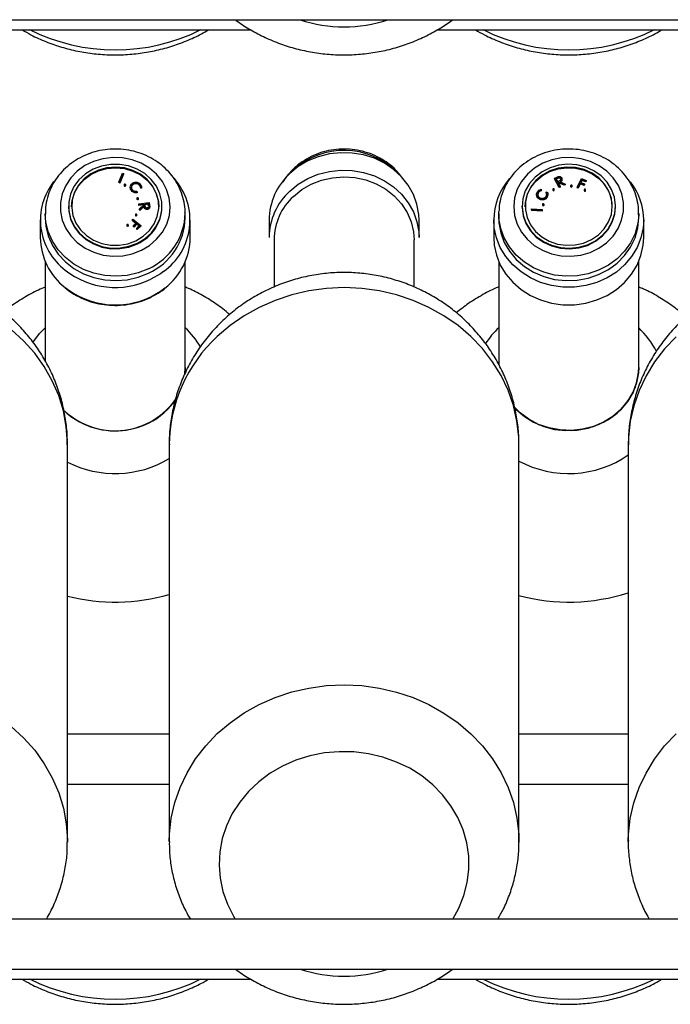
# Model space of a CAD drawing. Extents: x 1233 to 4857, y 619 to 3945.
# Drawn here: x 2062 to 2192, y 3465 to 3662 of the extents above; entities that cross this region are included whole.
import ezdxf

# ---------------------------------------------------------------- set-up
doc = ezdxf.new("R2010")
doc.units = 0
doc.header["$LTSCALE"] = 20
doc.layers.get('0').update_dxf_attribs({"linetype": 'CONTINUOUS'})

msp = doc.modelspace()

# ---------------------------------------------------------------- linework, layer by layer
at = {"linetype": 'Continuous'}
for p, q in [((1902.14, 3662.23), (2261.14, 3662.23)), ((2055.55, 3660.23), (2108.42, 3660.23)), ((2145.85, 3660.23), (2200.34, 3660.23)), ((2117.02, 3632.13), (2116.59, 3631.71)), ((2082.07, 3629.74), (2082.85, 3631.5)), ((2083.04, 3631.43), (2082.26, 3629.67)), ((2083.04, 3631.3), (2082.26, 3629.54)), ((2082.85, 3631.5), (2083.04, 3631.43)), ((2083.04, 3631.43), (2083.04, 3631.3)), ((2169.28, 3630.49), (2169.65, 3630.66)), ((2170.21, 3628.78), (2169.28, 3630.49)), ((2169.28, 3630.49), (2169.28, 3630.36)), ((2170.21, 3628.65), (2169.28, 3630.36)), ((2169.89, 3630.55), (2169.56, 3630.41)), ((2169.56, 3630.41), (2169.87, 3629.83)), ((2169.89, 3630.42), (2169.61, 3630.3)), ((2169.87, 3629.83), (2170.2, 3629.97)), ((2169.89, 3630.55), (2169.89, 3630.42)), ((2170.31, 3629.81), (2171.42, 3629.32)), ((2170.51, 3630.47), (2170.51, 3630.34)), ((2170.77, 3630.18), (2170.77, 3630.35)), ((2173.81, 3628.72), (2174.65, 3630.45)), ((2174.76, 3630.2), (2174.5, 3629.66)), ((2174.76, 3630.07), (2174.55, 3629.64)), ((2174.65, 3630.45), (2175.61, 3630.07)), ((2175.53, 3629.89), (2174.76, 3630.2)), ((2174.76, 3630.2), (2174.76, 3630.07)), ((2175.53, 3629.76), (2174.76, 3630.07)), ((2175.61, 3630.07), (2175.53, 3629.89)), ((2175.61, 3629.93), (2175.53, 3629.76)), ((2175.53, 3629.89), (2175.53, 3629.76)), ((2175.61, 3630.07), (2175.61, 3629.93)), ((2082.26, 3629.67), (2082.07, 3629.74)), ((2082.07, 3629.74), (2082.07, 3629.61)), ((2082.26, 3629.54), (2082.07, 3629.61)), ((2082.26, 3629.67), (2082.26, 3629.54)), ((2083.13, 3629.16), (2083.13, 3629.03)), ((2083.47, 3629.03), (2083.47, 3629.16)), ((2084.38, 3628.74), (2084.38, 3628.61)), ((2084.78, 3627.98), (2084.78, 3627.85)), ((2084.82, 3629.26), (2084.82, 3629.13)), ((2085.7, 3627.9), (2085.74, 3627.71)), ((2086.1, 3629.32), (2086.1, 3629.19)), ((2086.63, 3628.62), (2086.42, 3628.63)), ((2086.42, 3628.63), (2086.42, 3628.5)), ((2086.63, 3628.48), (2086.42, 3628.5)), ((2086.62, 3628.58), (2086.63, 3628.48)), ((2086.63, 3628.62), (2086.63, 3628.48)), ((2086.64, 3628.56), (2086.64, 3628.73)), ((2166.58, 3628.28), (2166.63, 3628.1)), ((2166.63, 3628.1), (2166.63, 3627.97)), ((2168.94, 3628.27), (2168.94, 3628.14)), ((2169.24, 3628.14), (2169.24, 3628.27)), ((2170.07, 3629.71), (2169.96, 3629.66)), ((2169.96, 3629.66), (2170.4, 3628.87)), ((2170.07, 3629.58), (2170.02, 3629.56)), ((2171.19, 3629.22), (2170.07, 3629.71)), ((2170.07, 3629.71), (2170.07, 3629.58)), ((2171.19, 3629.09), (2170.07, 3629.58)), ((2170.4, 3628.87), (2170.21, 3628.78)), ((2170.21, 3628.78), (2170.21, 3628.65)), ((2170.4, 3628.74), (2170.21, 3628.65)), ((2170.4, 3628.87), (2170.4, 3628.74)), ((2171.42, 3629.32), (2171.19, 3629.22)), ((2171.19, 3629.22), (2171.19, 3629.09)), ((2171.42, 3629.19), (2171.19, 3629.09)), ((2171.42, 3629.32), (2171.42, 3629.19)), ((2172.5, 3629), (2172.5, 3628.86)), ((2172.8, 3628.86), (2172.8, 3629)), ((2174, 3628.65), (2173.81, 3628.72)), ((2173.81, 3628.72), (2173.81, 3628.59)), ((2174, 3628.52), (2173.81, 3628.59)), ((2174.41, 3629.49), (2174, 3628.65)), ((2174.41, 3629.36), (2174, 3628.52)), ((2174, 3628.65), (2174, 3628.52)), ((2175.18, 3629.19), (2174.41, 3629.49)), ((2174.41, 3629.49), (2174.41, 3629.36)), ((2175.18, 3629.05), (2174.41, 3629.36)), ((2174.5, 3629.66), (2175.27, 3629.36)), ((2175.27, 3629.36), (2175.18, 3629.19)), ((2175.27, 3629.22), (2175.18, 3629.05)), ((2175.18, 3629.19), (2175.18, 3629.05)), ((2175.21, 3628.17), (2175.21, 3628.04)), ((2175.27, 3629.36), (2175.27, 3629.22)), ((2175.51, 3628.04), (2175.51, 3628.17)), ((2085.71, 3626.47), (2085.71, 3626.34)), ((2085.74, 3627.71), (2085.74, 3627.58)), ((2086.01, 3626.34), (2086.01, 3626.47)), ((2165.7, 3627.26), (2165.7, 3627.1)), ((2166, 3627.48), (2165.92, 3627.14)), ((2166, 3627.61), (2166, 3627.48)), ((2166.34, 3626.36), (2166.34, 3626.23)), ((2167.13, 3626.31), (2167.13, 3626.18)), ((2167.63, 3627.7), (2167.81, 3627.79)), ((2167.63, 3627.7), (2167.63, 3627.57)), ((2167.82, 3626.89), (2167.82, 3626.75)), ((2167.93, 3627.19), (2167.93, 3627.36)), ((2072.02, 3624.9), (2072.02, 3624.77)), ((2086.07, 3625.36), (2088.16, 3625.64)), ((2086.1, 3625.17), (2086.07, 3625.36)), ((2086.07, 3625.36), (2086.07, 3625.23)), ((2086.1, 3625.04), (2086.07, 3625.23)), ((2087.07, 3625.3), (2086.1, 3625.17)), ((2087.06, 3625.17), (2086.1, 3625.04)), ((2086.1, 3625.17), (2086.1, 3625.04)), ((2086.23, 3624.39), (2087.09, 3625.19)), ((2086.26, 3624.15), (2086.23, 3624.39)), ((2086.23, 3624.39), (2086.23, 3624.26)), ((2086.26, 3624.02), (2086.23, 3624.26)), ((2087.12, 3624.96), (2086.26, 3624.15)), ((2087.12, 3624.83), (2086.26, 3624.02)), ((2086.26, 3624.15), (2086.26, 3624.02)), ((2087.09, 3625.19), (2087.07, 3625.3)), ((2087.07, 3625.3), (2087.07, 3625.18)), ((2087.12, 3624.96), (2087.12, 3624.83)), ((2087.98, 3625.42), (2087.27, 3625.33)), ((2087.27, 3625.33), (2087.32, 3625)), ((2087.98, 3625.29), (2087.29, 3625.2)), ((2087.8, 3624.39), (2087.8, 3624.26)), ((2088.04, 3625.09), (2087.98, 3625.42)), ((2087.98, 3625.42), (2087.98, 3625.29)), ((2088.04, 3624.96), (2087.98, 3625.29)), ((2088.04, 3625.09), (2088.04, 3624.96)), ((2088.16, 3625.64), (2088.22, 3625.26)), ((2088.26, 3624.75), (2088.26, 3624.88)), ((2088.26, 3624.83), (2088.26, 3624.7)), ((2090.72, 3624.77), (2090.72, 3624.9)), ((2162.76, 3624.9), (2162.76, 3624.77)), ((2164.67, 3624.16), (2164.69, 3624.35)), ((2166.78, 3624.03), (2164.67, 3624.16)), ((2164.67, 3624.16), (2164.67, 3624.03)), ((2166.78, 3623.9), (2164.67, 3624.03)), ((2164.69, 3624.35), (2166.79, 3624.22)), ((2166.79, 3624.22), (2166.78, 3624.03)), ((2166.79, 3624.09), (2166.78, 3623.9)), ((2166.78, 3624.03), (2166.78, 3623.9)), ((2166.79, 3624.22), (2166.79, 3624.09)), ((2166.85, 3625.26), (2166.85, 3625.13)), ((2167.19, 3625.13), (2167.19, 3625.26)), ((2181.47, 3624.77), (2181.47, 3624.9)), ((2066.37, 3622.14), (2066.37, 3618.64)), ((2067.37, 3623.46), (2067.37, 3622.58)), ((2084.77, 3622.15), (2084.91, 3622.29)), ((2085.54, 3621.54), (2084.77, 3622.15)), ((2084.77, 3622.15), (2084.77, 3622.02)), ((2085.46, 3621.47), (2084.77, 3622.02)), ((2084.91, 3622.29), (2086.47, 3621.04)), ((2085.4, 3623.2), (2085.4, 3623.07)), ((2085.7, 3623.07), (2085.7, 3623.2)), ((2095.37, 3622.58), (2095.37, 3623.46)), ((2096.37, 3618.64), (2096.37, 3622.14)), ((2112.16, 3622.14), (2112.16, 3618.64)), ((2142.16, 3618.64), (2142.16, 3622.14)), ((2157.12, 3622.14), (2157.12, 3618.64)), ((2158.12, 3623.46), (2158.12, 3623.81)), ((2158.12, 3623.46), (2158.12, 3622.58)), ((2186.12, 3622.58), (2186.12, 3623.46)), ((2187.12, 3618.64), (2187.12, 3622.14)), ((2083.7, 3621.13), (2083.7, 3621)), ((2084, 3621), (2084, 3621.13)), ((2084.98, 3620.97), (2085.54, 3621.54)), ((2085.13, 3620.85), (2084.98, 3620.97)), ((2084.98, 3620.97), (2084.98, 3620.84)), ((2085.13, 3620.72), (2084.98, 3620.84)), ((2085.69, 3621.42), (2085.13, 3620.85)), ((2085.69, 3621.29), (2085.13, 3620.72)), ((2085.13, 3620.85), (2085.13, 3620.72)), ((2085.62, 3620.46), (2086.18, 3621.03)), ((2085.78, 3620.34), (2085.62, 3620.46)), ((2085.62, 3620.46), (2085.62, 3620.33)), ((2085.78, 3620.21), (2085.62, 3620.33)), ((2086.18, 3621.03), (2085.69, 3621.42)), ((2085.69, 3621.42), (2085.69, 3621.29)), ((2086.11, 3620.95), (2085.69, 3621.29)), ((2086.47, 3621.04), (2085.78, 3620.34)), ((2086.47, 3620.91), (2085.78, 3620.21)), ((2085.78, 3620.34), (2085.78, 3620.21)), ((2086.47, 3621.04), (2086.47, 3620.91)), ((2113.16, 3618.2), (2113.16, 3608.72)), ((2141.16, 3608.72), (2141.16, 3618.2)), ((2067.37, 3613.8), (2067.37, 3593.95)), ((2095.37, 3592.6), (2095.37, 3613.8)), ((2158.12, 3613.8), (2158.12, 3593.16)), ((2186.12, 3592.6), (2186.12, 3613.8)), ((2095.3, 3591.3), (2095.37, 3592.56)), ((2095.37, 3592.56), (2095.37, 3592.6)), ((2186.12, 3592.56), (2186.12, 3592.6)), ((2162.41, 3583.54), (2161.09, 3584.84)), ((2071.81, 3497.66), (2071.81, 3577.14)), ((2092.16, 3577.14), (2092.16, 3497.66)), ((2162.16, 3497.66), (2162.16, 3577.14)), ((2184.03, 3577.14), (2184.03, 3497.66)), ((2092.16, 3519.23), (2071.81, 3519.23)), ((2184.03, 3519.23), (2162.16, 3519.23)), ((2071.81, 3509.23), (2092.16, 3509.23)), ((2162.16, 3509.23), (2184.03, 3509.23)), ((2184.03, 3497.66), (2184.04, 3497.98)), ((2261.14, 3482.23), (1902.14, 3482.23)), ((1902.14, 3472.23), (2261.14, 3472.23)), ((2055.55, 3470.23), (2108.42, 3470.23)), ((2145.85, 3470.23), (2200.34, 3470.23))]:
    msp.add_line(p, q, dxfattribs=at)
at = {"linetype": 'Continuous', "flags": 128}
for points in [[(2086.6, 3616.07), (2088.24, 3617.05), (2089.66, 3618.27), (2090.82, 3619.71), (2091.67, 3621.31), (2092.2, 3623.02), (2092.37, 3624.78), (2092.19, 3626.55), (2091.66, 3628.26), (2090.81, 3629.85), (2089.64, 3631.29), (2088.22, 3632.51), (2086.57, 3633.48), (2084.75, 3634.18), (2082.83, 3634.57), (2080.86, 3634.65), (2078.91, 3634.41), (2077.03, 3633.86), (2075.3, 3633.02), (2073.76, 3631.91), (2072.46, 3630.57), (2071.45, 3629.05), (2070.76, 3627.39), (2070.41, 3625.64), (2070.42, 3623.87), (2070.77, 3622.13), (2071.47, 3620.47), (2072.48, 3618.95), (2073.78, 3617.61), (2075.32, 3616.51), (2077.06, 3615.67), (2078.94, 3615.13), (2080.89, 3614.89), (2082.86, 3614.97), (2084.78, 3615.37), (2086.6, 3616.07)], [(2142.16, 3622.14), (2142.11, 3623.25), (2141.75, 3625.29), (2141.04, 3627.26), (2140.01, 3629.1), (2138.68, 3630.78), (2137.07, 3632.26), (2135.24, 3633.5), (2133.22, 3634.48), (2131.05, 3635.16), (2128.79, 3635.54), (2126.5, 3635.61), (2124.22, 3635.36), (2122.01, 3634.8), (2119.92, 3633.95), (2118, 3632.82), (2116.29, 3631.43)], [(2179.75, 3631.89), (2178.21, 3633), (2176.48, 3633.85), (2174.61, 3634.4), (2172.65, 3634.65), (2170.68, 3634.57), (2168.76, 3634.19), (2166.94, 3633.5), (2165.29, 3632.52), (2163.86, 3631.3), (2162.7, 3629.87), (2161.83, 3628.28), (2161.3, 3626.57), (2161.12, 3624.81), (2161.29, 3623.04), (2161.81, 3621.33), (2162.65, 3619.73), (2163.81, 3618.29), (2165.23, 3617.06), (2166.87, 3616.08), (2168.68, 3615.38), (2170.6, 3614.98), (2172.57, 3614.89), (2174.53, 3615.12), (2176.4, 3615.66), (2178.14, 3616.5), (2179.69, 3617.6), (2180.99, 3618.93), (2182.01, 3620.45), (2182.71, 3622.1), (2183.07, 3623.85), (2183.08, 3625.62), (2182.73, 3627.36), (2182.05, 3629.03), (2181.04, 3630.55), (2179.75, 3631.89)], [(2085.81, 3617.5), (2087.33, 3618.42), (2088.63, 3619.59), (2089.64, 3620.97), (2090.33, 3622.49), (2090.68, 3624.11), (2090.68, 3625.76), (2090.31, 3627.38), (2089.6, 3628.9), (2088.58, 3630.26), (2087.27, 3631.42), (2085.75, 3632.33), (2084.05, 3632.96), (2082.25, 3633.27), (2080.41, 3633.27), (2078.62, 3632.94), (2076.93, 3632.3), (2075.41, 3631.38), (2074.11, 3630.21), (2073.1, 3628.83), (2072.41, 3627.31), (2072.06, 3625.69), (2072.06, 3624.04), (2072.43, 3622.43), (2073.14, 3620.91), (2074.16, 3619.54), (2075.47, 3618.38), (2076.99, 3617.47), (2078.69, 3616.85), (2080.49, 3616.53), (2082.33, 3616.54), (2084.12, 3616.87), (2085.81, 3617.5)], [(2072.65, 3624.77), (2072.77, 3626.05), (2073.23, 3627.58), (2074.02, 3628.99), (2075.12, 3630.24), (2076.47, 3631.26), (2078.02, 3632.01), (2079.71, 3632.47), (2081.47, 3632.61), (2083.22, 3632.43), (2084.9, 3631.94), (2086.43, 3631.15), (2087.76, 3630.1), (2088.82, 3628.84), (2089.58, 3627.41), (2090, 3625.87), (2090.09, 3624.77)], [(2085.51, 3618), (2086.97, 3618.9), (2088.2, 3620.03), (2089.15, 3621.37), (2089.79, 3622.85), (2090.07, 3624.41), (2090, 3626), (2089.58, 3627.54), (2088.82, 3628.97), (2087.76, 3630.24), (2086.43, 3631.28), (2084.9, 3632.07), (2083.22, 3632.56), (2081.47, 3632.74), (2079.71, 3632.6), (2078.02, 3632.14), (2076.47, 3631.39), (2075.12, 3630.37), (2074.02, 3629.13), (2073.23, 3627.71), (2072.77, 3626.18), (2072.66, 3624.6), (2072.9, 3623.03), (2073.5, 3621.53), (2074.41, 3620.18), (2075.61, 3619.01), (2077.05, 3618.09), (2078.66, 3617.45), (2080.39, 3617.11), (2082.15, 3617.1), (2083.88, 3617.4), (2085.51, 3618)], [(2116.29, 3627.93), (2118, 3629.31), (2119.92, 3630.44), (2122.01, 3631.3), (2124.22, 3631.86), (2126.5, 3632.11), (2128.79, 3632.04), (2131.05, 3631.66), (2133.22, 3630.97), (2135.24, 3630), (2137.07, 3628.75), (2138.68, 3627.28), (2140.01, 3625.59), (2141.04, 3623.75), (2141.75, 3621.79), (2142.11, 3619.75), (2142.16, 3618.64)], [(2178.61, 3630.96), (2177.17, 3631.98), (2175.54, 3632.73), (2173.77, 3633.18), (2171.94, 3633.31), (2170.12, 3633.12), (2168.38, 3632.61), (2166.78, 3631.81), (2165.38, 3630.74), (2164.25, 3629.44), (2163.41, 3627.97), (2162.91, 3626.39), (2162.77, 3624.75), (2162.98, 3623.11), (2163.54, 3621.54), (2164.44, 3620.1), (2165.63, 3618.85), (2167.07, 3617.82), (2168.7, 3617.07), (2170.46, 3616.63), (2172.29, 3616.49), (2174.11, 3616.69), (2175.86, 3617.19), (2177.46, 3618), (2178.86, 3619.07), (2179.99, 3620.36), (2180.83, 3621.83), (2181.33, 3623.42), (2181.47, 3625.06), (2181.26, 3626.7), (2180.69, 3628.26), (2179.8, 3629.7), (2178.61, 3630.96)], [(2163.4, 3624.77), (2163.45, 3625.62), (2163.82, 3627.17), (2164.52, 3628.62), (2165.54, 3629.92), (2166.83, 3631), (2168.33, 3631.83), (2169.99, 3632.37), (2171.74, 3632.6), (2173.5, 3632.51), (2175.2, 3632.1), (2176.78, 3631.39), (2178.17, 3630.42)], [(2178.17, 3630.55), (2176.78, 3631.53), (2175.2, 3632.23), (2173.5, 3632.64), (2171.74, 3632.73), (2169.99, 3632.5), (2168.33, 3631.96), (2166.83, 3631.13), (2165.54, 3630.05), (2164.52, 3628.75), (2163.82, 3627.3), (2163.45, 3625.75), (2163.44, 3624.16), (2163.78, 3622.61), (2164.47, 3621.14), (2165.46, 3619.84), (2166.73, 3618.74), (2168.23, 3617.89), (2169.88, 3617.33), (2171.62, 3617.08), (2173.38, 3617.15), (2175.09, 3617.53), (2176.68, 3618.22), (2178.08, 3619.18), (2179.24, 3620.38), (2180.11, 3621.76), (2180.65, 3623.27), (2180.84, 3624.85), (2180.67, 3626.43), (2180.15, 3627.94), (2179.31, 3629.34), (2178.17, 3630.55)], [(2117.02, 3626.87), (2118.7, 3628.22), (2120.59, 3629.31), (2122.66, 3630.11), (2124.85, 3630.61), (2127.09, 3630.78), (2129.34, 3630.63), (2131.53, 3630.15), (2133.61, 3629.37), (2135.52, 3628.3), (2137.21, 3626.96), (2138.64, 3625.4), (2139.78, 3623.65), (2140.59, 3621.76), (2141.05, 3619.78), (2141.16, 3618.2)], [(2083.38, 3629.03), (2083.43, 3629.07), (2083.46, 3629.12), (2083.47, 3629.17), (2083.45, 3629.23), (2083.4, 3629.27), (2083.35, 3629.3), (2083.28, 3629.31), (2083.22, 3629.29), (2083.17, 3629.25), (2083.14, 3629.2), (2083.14, 3629.14), (2083.15, 3629.09), (2083.2, 3629.04), (2083.25, 3629.02), (2083.32, 3629.01), (2083.38, 3629.03)], [(2169.2, 3628.36), (2169.15, 3628.39), (2169.09, 3628.4), (2169.03, 3628.39), (2168.99, 3628.36), (2168.95, 3628.32), (2168.94, 3628.27), (2168.96, 3628.21), (2168.99, 3628.17), (2169.04, 3628.14), (2169.1, 3628.13), (2169.15, 3628.14), (2169.2, 3628.17), (2169.23, 3628.22), (2169.24, 3628.27), (2169.23, 3628.32), (2169.2, 3628.36)], [(2172.75, 3629.09), (2172.7, 3629.12), (2172.64, 3629.13), (2172.59, 3629.12), (2172.54, 3629.09), (2172.51, 3629.04), (2172.5, 3628.99), (2172.51, 3628.94), (2172.54, 3628.9), (2172.59, 3628.87), (2172.65, 3628.86), (2172.71, 3628.87), (2172.76, 3628.9), (2172.79, 3628.95), (2172.8, 3629), (2172.78, 3629.05), (2172.75, 3629.09)], [(2175.46, 3628.27), (2175.41, 3628.3), (2175.36, 3628.31), (2175.3, 3628.29), (2175.25, 3628.26), (2175.22, 3628.22), (2175.21, 3628.17), (2175.22, 3628.12), (2175.25, 3628.07), (2175.3, 3628.05), (2175.36, 3628.04), (2175.42, 3628.05), (2175.47, 3628.08), (2175.5, 3628.12), (2175.51, 3628.17), (2175.5, 3628.22), (2175.46, 3628.27)], [(2085.93, 3626.35), (2085.97, 3626.38), (2086, 3626.43), (2086.01, 3626.48), (2085.99, 3626.53), (2085.95, 3626.57), (2085.9, 3626.6), (2085.84, 3626.6), (2085.79, 3626.59), (2085.74, 3626.55), (2085.71, 3626.51), (2085.71, 3626.45), (2085.72, 3626.4), (2085.76, 3626.36), (2085.81, 3626.34), (2085.87, 3626.33), (2085.93, 3626.35)], [(2072.02, 3624.77), (2072.06, 3623.91), (2072.43, 3622.3), (2073.14, 3620.78), (2074.16, 3619.41), (2075.47, 3618.25), (2076.99, 3617.34), (2078.69, 3616.71), (2080.49, 3616.4), (2082.33, 3616.41), (2084.12, 3616.73), (2085.81, 3617.37)], [(2162.76, 3624.77), (2162.77, 3624.61), (2162.98, 3622.98), (2163.54, 3621.41), (2164.44, 3619.97), (2165.63, 3618.72), (2167.07, 3617.69), (2168.7, 3616.94), (2170.46, 3616.49), (2172.29, 3616.36), (2174.11, 3616.56), (2175.86, 3617.06), (2177.46, 3617.87), (2178.86, 3618.94), (2179.99, 3620.23), (2180.83, 3621.7), (2181.33, 3623.28), (2181.47, 3624.77)], [(2167.13, 3625.37), (2167.08, 3625.4), (2167.02, 3625.41), (2166.95, 3625.4), (2166.9, 3625.36), (2166.87, 3625.31), (2166.85, 3625.26), (2166.87, 3625.2), (2166.9, 3625.15), (2166.96, 3625.12), (2167.02, 3625.11), (2167.09, 3625.12), (2167.14, 3625.16), (2167.17, 3625.21), (2167.19, 3625.26), (2167.17, 3625.32), (2167.13, 3625.37)], [(2088.02, 3612.38), (2085.96, 3611.57), (2083.78, 3611.06), (2081.53, 3610.87), (2079.29, 3611.01), (2077.09, 3611.47), (2075.01, 3612.25), (2073.09, 3613.31), (2071.39, 3614.63), (2069.94, 3616.19), (2068.79, 3617.93), (2067.97, 3619.81), (2067.49, 3621.79), (2067.37, 3623.35)], [(2067.37, 3622.58), (2067.49, 3620.92), (2067.97, 3618.94), (2068.79, 3617.05), (2069.94, 3615.31), (2071.39, 3613.76), (2073.09, 3612.43), (2075.01, 3611.37), (2077.09, 3610.6), (2079.29, 3610.14), (2081.53, 3610), (2083.78, 3610.18), (2085.96, 3610.69), (2088.02, 3611.51)], [(2085.62, 3623.09), (2085.66, 3623.12), (2085.69, 3623.17), (2085.7, 3623.22), (2085.68, 3623.27), (2085.64, 3623.31), (2085.59, 3623.33), (2085.53, 3623.34), (2085.48, 3623.32), (2085.43, 3623.29), (2085.4, 3623.24), (2085.4, 3623.19), (2085.41, 3623.14), (2085.45, 3623.1), (2085.5, 3623.08), (2085.56, 3623.07), (2085.62, 3623.09)], [(2187.12, 3622.14), (2187.02, 3620.59), (2186.58, 3618.56), (2185.8, 3616.62), (2184.7, 3614.81), (2183.31, 3613.17), (2181.66, 3611.73), (2179.78, 3610.55), (2177.72, 3609.63), (2175.53, 3609.01), (2173.26, 3608.7), (2170.96, 3608.7), (2168.69, 3609.01), (2166.5, 3609.64), (2164.45, 3610.56), (2162.57, 3611.74), (2160.92, 3613.18), (2159.52, 3614.82), (2158.43, 3616.63), (2157.65, 3618.58), (2157.22, 3620.6), (2157.12, 3622.14)], [(2186.12, 3623.18), (2185.93, 3621.42), (2185.39, 3619.45), (2184.51, 3617.59), (2183.3, 3615.88), (2181.8, 3614.37), (2180.05, 3613.09), (2178.1, 3612.08), (2175.99, 3611.36), (2173.79, 3610.96), (2171.53, 3610.88), (2169.3, 3611.13), (2167.13, 3611.7), (2165.1, 3612.57), (2163.25, 3613.72), (2161.63, 3615.13), (2160.27, 3616.75), (2159.23, 3618.54), (2158.52, 3620.46), (2158.16, 3622.46), (2158.12, 3623.46)], [(2158.12, 3622.58), (2158.16, 3621.59), (2158.52, 3619.59), (2159.23, 3617.66), (2160.27, 3615.87), (2161.63, 3614.25), (2163.25, 3612.84), (2165.1, 3611.69), (2167.13, 3610.82), (2169.3, 3610.25), (2171.53, 3610.01), (2173.79, 3610.08), (2175.99, 3610.49), (2178.1, 3611.2), (2180.05, 3612.21), (2181.8, 3613.49), (2183.3, 3615), (2184.51, 3616.71), (2185.39, 3618.58), (2185.93, 3620.54), (2186.12, 3622.56), (2186.12, 3622.58)], [(2186.12, 3623.46), (2186.12, 3623.44), (2186.12, 3623.18)], [(2083.92, 3621.01), (2083.96, 3621.05), (2083.99, 3621.09), (2084, 3621.15), (2083.98, 3621.2), (2083.94, 3621.24), (2083.89, 3621.26), (2083.83, 3621.27), (2083.78, 3621.25), (2083.73, 3621.22), (2083.7, 3621.17), (2083.7, 3621.12), (2083.72, 3621.07), (2083.75, 3621.03), (2083.81, 3621), (2083.86, 3621), (2083.92, 3621.01)], [(2157.12, 3618.64), (2157.22, 3617.1), (2157.65, 3615.07), (2158.43, 3613.13), (2159.52, 3611.31), (2160.92, 3609.67), (2162.57, 3608.24), (2164.45, 3607.05), (2166.5, 3606.13), (2168.69, 3605.51), (2170.96, 3605.19), (2173.26, 3605.19), (2175.53, 3605.51), (2177.72, 3606.13), (2179.78, 3607.04), (2181.66, 3608.23), (2183.31, 3609.66), (2184.7, 3611.3), (2185.8, 3613.11), (2186.58, 3615.06), (2187.02, 3617.08), (2187.12, 3618.64)], [(2091, 3611.8), (2090.43, 3611.39), (2088.5, 3610.28)], [(2088.5, 3606.77), (2090.43, 3607.89), (2091.29, 3608.53)], [(2162.16, 3577.14), (2162.12, 3578.72), (2161.76, 3581.89), (2161.05, 3585.02), (2159.99, 3588.06), (2158.59, 3590.99), (2156.87, 3593.77), (2154.84, 3596.39), (2152.54, 3598.81), (2149.97, 3601), (2147.16, 3602.96), (2144.15, 3604.64), (2140.97, 3606.05), (2137.65, 3607.15), (2134.22, 3607.95), (2130.71, 3608.44), (2127.17, 3608.6), (2123.63, 3608.44), (2120.12, 3607.96), (2116.69, 3607.16), (2113.37, 3606.05), (2110.18, 3604.65), (2107.17, 3602.96), (2104.37, 3601.01), (2101.8, 3598.82)], [(2071.81, 3577.14), (2071.81, 3577.59), (2071.58, 3580.77), (2070.99, 3583.92), (2070.05, 3586.99), (2068.77, 3589.96), (2067.17, 3592.8), (2065.25, 3595.48), (2063.04, 3597.97), (2060.56, 3600.25)], [(2064.87, 3597.62), (2066.23, 3599.4), (2067.37, 3600.58)], [(2193.63, 3598.78), (2191.32, 3596.35), (2189.3, 3593.74), (2187.59, 3590.95), (2186.19, 3588.02), (2185.14, 3584.97), (2184.43, 3581.85), (2184.08, 3578.68), (2184.03, 3577.14)], [(2095.37, 3592.6), (2095.36, 3592.24), (2095.28, 3591.2)], [(2095.31, 3591.4), (2095.36, 3592.24), (2095.37, 3592.6)], [(2161.1, 3584.8), (2161.63, 3584.23), (2163.25, 3582.83), (2165.1, 3581.67), (2167.13, 3580.8), (2169.3, 3580.24), (2171.53, 3579.99), (2173.79, 3580.07), (2175.99, 3580.47), (2178.1, 3581.19), (2180.05, 3582.2), (2181.8, 3583.47), (2183.3, 3584.99), (2184.51, 3586.7), (2185.39, 3588.56), (2185.93, 3590.53), (2186.12, 3592.54), (2186.12, 3592.56)], [(2161.15, 3584.78), (2162.41, 3583.54), (2164.15, 3582.25), (2166.1, 3581.24), (2168.2, 3580.52), (2170.41, 3580.11), (2172.66, 3580.02), (2174.9, 3580.26), (2177.06, 3580.83), (2179.1, 3581.69), (2180.96, 3582.84), (2182.58, 3584.24), (2183.94, 3585.86), (2184.99, 3587.65), (2185.71, 3589.57), (2186.07, 3591.57), (2186.12, 3592.6)], [(2186.12, 3592.6), (2186.07, 3591.57), (2185.71, 3589.57), (2184.99, 3587.65), (2183.94, 3585.86), (2182.58, 3584.24), (2180.96, 3582.84), (2179.1, 3581.69), (2177.06, 3580.83), (2174.9, 3580.26), (2172.66, 3580.02), (2170.41, 3580.11), (2168.2, 3580.52), (2166.1, 3581.24), (2164.15, 3582.25), (2162.41, 3583.54)], [(2092.16, 3497.72), (2092.21, 3499.26), (2092.57, 3502.43), (2093.28, 3505.55), (2094.34, 3508.59), (2095.74, 3511.52), (2097.46, 3514.3), (2099.49, 3516.92), (2101.8, 3519.34), (2104.37, 3521.53), (2107.17, 3523.48), (2110.18, 3525.17), (2113.37, 3526.57), (2116.69, 3527.68), (2120.12, 3528.47), (2123.63, 3528.96), (2127.17, 3529.12), (2130.71, 3528.96), (2134.22, 3528.47), (2137.65, 3527.67), (2140.97, 3526.56), (2144.15, 3525.16), (2147.16, 3523.47), (2149.97, 3521.52), (2152.54, 3519.33), (2154.84, 3516.91), (2156.87, 3514.29), (2158.59, 3511.5), (2159.99, 3508.58), (2161.05, 3505.53), (2161.76, 3502.41), (2162.12, 3499.24), (2162.16, 3497.54)], [(2060.56, 3520.77), (2063.04, 3518.49), (2065.25, 3516), (2067.17, 3513.32), (2068.77, 3510.48), (2070.05, 3507.51), (2070.99, 3504.44), (2071.58, 3501.29), (2071.81, 3498.11), (2071.81, 3497.65)], [(2184.04, 3497.98), (2184.08, 3499.2), (2184.43, 3502.37), (2185.14, 3505.49), (2186.19, 3508.53), (2187.59, 3511.46), (2189.3, 3514.25), (2191.32, 3516.87), (2193.63, 3519.29)], [(2148.93, 3482.23), (2150.14, 3484.43), (2151.15, 3486.93), (2151.81, 3489.53), (2152.13, 3492.17), (2152.1, 3494.84), (2151.72, 3497.48), (2151, 3500.06), (2149.94, 3502.54), (2148.56, 3504.9), (2146.88, 3507.09), (2144.92, 3509.09), (2142.71, 3510.87), (2140.29, 3512.4), (2137.68, 3513.66), (2134.92, 3514.64), (2132.06, 3515.31), (2129.13, 3515.68), (2126.16, 3515.73), (2123.22, 3515.47), (2120.32, 3514.89), (2117.53, 3514.01), (2114.87, 3512.84), (2112.38, 3511.4), (2110.1, 3509.7), (2108.06, 3507.77), (2106.28, 3505.64), (2104.8, 3503.33), (2103.64, 3500.88), (2102.8, 3498.33), (2102.31, 3495.7), (2102.16, 3493.04), (2102.37, 3490.39), (2102.92, 3487.77), (2103.82, 3485.23), (2105.04, 3482.81), (2105.39, 3482.23)]]:
    msp.add_lwpolyline(points, dxfattribs=at)
at = {"linetype": 'Continuous'}
for centre, radius, start, end in [((2127.16, 3688.38), 27.58, 251.4878, 288.5122), ((2081.37, 3694.53), 38.34, 243.4471, 296.5529), ((2172.12, 3694.54), 38.35, 243.4545, 296.5455), ((2127.15, 3621.07), 15, 45.1786, 132.5101), ((2078.99, 3622.11), 12.59, 142.2096, 232.5669), ((2083.69, 3622.11), 12.64, 305.3487, 41.2041), ((2124.94, 3622.02), 12.78, 132.5923, 179.4727), ((2169.8, 3622.04), 12.68, 138.5137, 179.5515), ((2173.36, 3624.69), 7.48, 0.6518, 49.977), ((2083.3, 3629.04), 0.164, 184.1835, 299.4121), ((2083.32, 3629.03), 0.147, 294.0911, 358.7655), ((2124.99, 3618.5), 12.83, 132.6834, 179.3815), ((2169.09, 3628.15), 0.15, 184.2627, 355.7373), ((2172.65, 3628.87), 0.15, 184.2627, 355.7373), ((2175.36, 3628.05), 0.15, 184.2627, 355.7373), ((2174.59, 3622.09), 12.53, 0.2466, 37.6891), ((2085.85, 3626.35), 0.149, 184.1835, 299.4121), ((2085.87, 3626.34), 0.133, 294.0911, 358.7655), ((2125.12, 3618.07), 11.96, 132.6545, 179.4104), ((2082.41, 3624.96), 8.31, 294.1469, 358.7096), ((2167.02, 3625.14), 0.166, 184.2627, 355.7373), ((2085.55, 3623.08), 0.149, 184.1835, 299.4121), ((2085.56, 3623.08), 0.133, 294.0911, 358.7655), ((2082.84, 3623.8), 12.53, 294.4176, 358.6683), ((2082.99, 3622.82), 12.38, 293.9639, 358.8927), ((2083.85, 3621.01), 0.149, 184.1835, 299.4121), ((2083.87, 3621), 0.133, 294.0911, 358.7655), ((2079.28, 3618.79), 12.91, 180.6859, 231.9166), ((2083.51, 3618.76), 12.86, 307.2454, 359.4371), ((2081.38, 3624.87), 16.23, 231.7713, 295.9851), ((2081.39, 3621.39), 16.25, 231.7077, 295.94), ((2083.33, 3587.9), 17.49, 30.3522, 46.4991), ((2170.21, 3587.85), 17.56, 133.5161, 147.0987), ((2174.2, 3588), 17.33, 26.7716, 46.554), ((2121.98, 3576.87), 29.82, 132.5899, 179.475), ((2081.33, 3594.72), 14.78, 225.1379, 326.6389), ((2082.3, 3593.56), 13.35, 295.3585, 327.9053), ((2081.33, 3594.75), 14.81, 225.6453, 325.8516), ((2081.39, 3595.01), 15.06, 225.8037, 296.1112), ((2172.11, 3592.32), 20.93, 241.6414, 304.7374), ((2081.36, 3592.42), 21.03, 242.9947, 300.8985), ((2081.37, 3584.4), 38.73, 255.7149, 286.1839), ((2172.11, 3584.37), 38.7, 255.0949, 287.9397), ((2127.16, 3498.38), 27.58, 251.4878, 288.5122), ((2081.37, 3504.53), 38.34, 243.4471, 296.5529), ((2172.12, 3504.54), 38.35, 243.4545, 296.5455)]:
    msp.add_arc(centre, radius, start, end, dxfattribs=at)
for points, knots in [([(2105.41, 3662.23), (2105.52, 3662.14), (2106.48, 3661.37), (2108.47, 3660.16), (2111.36, 3658.62), (2114.41, 3657.36), (2117.58, 3656.37), (2120.84, 3655.67), (2124.16, 3655.25), (2127.52, 3655.14), (2130.87, 3655.32), (2134.19, 3655.79), (2137.45, 3656.56), (2140.62, 3657.62), (2143.66, 3658.96), (2146.45, 3660.48), (2148.13, 3661.67), (2148.91, 3662.23)], [0, 0, 0, 0, 0.009526, 0.080171, 0.15102, 0.222051, 0.29324, 0.364563, 0.435996, 0.507518, 0.579106, 0.650736, 0.722382, 0.794019, 0.865619, 0.937149, 1, 1, 1, 1]), ([(2062.69, 3660.23), (2063.29, 3659.87), (2064.83, 3658.97), (2067.49, 3657.8), (2070.61, 3656.7), (2073.85, 3655.89), (2077.15, 3655.37), (2080.49, 3655.15), (2083.85, 3655.22), (2087.19, 3655.58), (2090.47, 3656.25), (2093.68, 3657.2), (2096.76, 3658.45), (2098.9, 3659.47), (2099.95, 3660.14), (2100.08, 3660.23)], [0, 0, 0, 0, 0.053864, 0.138238, 0.22281, 0.307552, 0.392435, 0.477433, 0.562519, 0.647667, 0.732844, 0.818022, 0.903169, 0.988247, 1, 1, 1, 1]), ([(2153.44, 3660.23), (2154.04, 3659.87), (2155.59, 3658.96), (2158.26, 3657.79), (2161.38, 3656.69), (2164.61, 3655.89), (2167.92, 3655.37), (2171.26, 3655.14), (2174.62, 3655.22), (2177.95, 3655.59), (2181.24, 3656.25), (2184.45, 3657.2), (2187.52, 3658.46), (2189.66, 3659.48), (2190.71, 3660.15), (2190.83, 3660.23)], [0, 0, 0, 0, 0.054343, 0.138715, 0.223286, 0.308026, 0.392906, 0.477901, 0.562985, 0.64813, 0.733305, 0.81848, 0.903623, 0.988698, 1, 1, 1, 1]), ([(2095.33, 3623.51), (2095.34, 3623.76), (2095.37, 3624.67), (2095.09, 3626.21), (2094.5, 3628.07), (2093.61, 3629.82), (2092.44, 3631.43), (2091.02, 3632.86), (2089.39, 3634.08), (2087.57, 3635.07), (2085.61, 3635.79), (2083.55, 3636.24), (2081.44, 3636.39), (2079.32, 3636.25), (2077.24, 3635.82), (2075.26, 3635.11), (2073.41, 3634.12), (2071.75, 3632.89), (2070.31, 3631.44), (2069.12, 3629.81), (2068.22, 3628.03), (2067.63, 3626.15), (2067.36, 3624.57), (2067.4, 3623.63), (2067.41, 3623.34)], [0, 0, 0, 0, 0.018938, 0.066196, 0.113417, 0.160694, 0.208105, 0.255703, 0.303507, 0.351511, 0.399692, 0.448018, 0.496457, 0.544982, 0.593559, 0.642154, 0.690729, 0.739233, 0.787612, 0.835808, 0.883779, 0.931506, 0.97901, 1, 1, 1, 1]), ([(2138.63, 3630.79), (2138.38, 3631.12), (2137.74, 3631.99), (2136.41, 3633.19), (2134.74, 3634.36), (2132.88, 3635.28), (2130.89, 3635.93), (2128.81, 3636.3), (2126.69, 3636.39), (2124.58, 3636.17), (2122.52, 3635.67), (2120.57, 3634.88), (2118.74, 3633.82), (2117.33, 3632.69), (2116.1, 3631.4), (2115.33, 3630.46), (2114.96, 3629.76), (2114.9, 3629.64)], [0, 0, 0, 0, 0.0462877, 0.1196695, 0.1933702, 0.2673718, 0.3416333, 0.416106, 0.4907422, 0.5654982, 0.6403211, 0.7151575, 0.789944, 0.867556, 0.9111156, 0.9852256, 1, 1, 1, 1]), ([(2181.71, 3632.84), (2181.41, 3633.1), (2180.57, 3633.78), (2179.05, 3634.71), (2177.15, 3635.54), (2175.12, 3636.09), (2173.02, 3636.37), (2170.9, 3636.34), (2168.8, 3636.03), (2166.77, 3635.42), (2164.87, 3634.54), (2163.13, 3633.4), (2161.59, 3632.03), (2160.3, 3630.47), (2159.29, 3628.74), (2158.58, 3626.89), (2158.19, 3625.24), (2158.17, 3624.21), (2158.16, 3623.82)], [0, 0, 0, 0, 0.038515, 0.104091, 0.169842, 0.23581, 0.30195, 0.36822, 0.434583, 0.500988, 0.567385, 0.633716, 0.699905, 0.765875, 0.831556, 0.896909, 0.96194, 1, 1, 1, 1]), ([(2186.08, 3623.16), (2186.09, 3623.53), (2186.13, 3624.54), (2185.85, 3626.18), (2185.26, 3628.04), (2184.37, 3629.79), (2183.2, 3631.43), (2182.22, 3632.37), (2181.71, 3632.84)], [0, 0, 0, 0, 0.1003654, 0.2788209, 0.4571337, 0.6356518, 0.814675, 1, 1, 1, 1]), ([(2169.65, 3630.66), (2169.73, 3630.69), (2169.88, 3630.76), (2170.03, 3630.8), (2170.09, 3630.82)], [0, 0, 0, 0, 0.560231, 1, 1, 1, 1]), ([(2170.51, 3630.47), (2170.48, 3630.52), (2170.43, 3630.59), (2170.32, 3630.64), (2170.14, 3630.67), (2170, 3630.6), (2169.89, 3630.55)], [0, 0, 0, 0, 0.249378, 0.375204, 0.50093, 1, 1, 1, 1]), ([(2170.51, 3630.34), (2170.48, 3630.39), (2170.43, 3630.45), (2170.32, 3630.5), (2170.14, 3630.54), (2170, 3630.47), (2169.89, 3630.42)], [0, 0, 0, 0, 0.249378, 0.375204, 0.50093, 1, 1, 1, 1]), ([(2170.09, 3630.82), (2170.16, 3630.83), (2170.3, 3630.85), (2170.49, 3630.79), (2170.63, 3630.69), (2170.68, 3630.6), (2170.71, 3630.56)], [0, 0, 0, 0, 0.2798453, 0.559508, 0.7795713, 1, 1, 1, 1]), ([(2170.2, 3629.97), (2170.31, 3630.02), (2170.46, 3630.08), (2170.54, 3630.23), (2170.56, 3630.34), (2170.53, 3630.42), (2170.51, 3630.47)], [0, 0, 0, 0, 0.498952, 0.624725, 0.750478, 1, 1, 1, 1]), ([(2170.71, 3630.56), (2170.73, 3630.51), (2170.78, 3630.4), (2170.77, 3630.21), (2170.64, 3629.98), (2170.44, 3629.88), (2170.31, 3629.81)], [0, 0, 0, 0, 0.187237, 0.374129, 0.561055, 1, 1, 1, 1]), ([(2170.76, 3630.2), (2170.77, 3630.16), (2170.77, 3630.06), (2170.67, 3629.89), (2170.52, 3629.81), (2170.42, 3629.76)], [0, 0, 0, 0, 0.2005, 0.508766, 1, 1, 1, 1]), ([(2084.38, 3628.74), (2084.39, 3628.88), (2084.43, 3629.13), (2084.6, 3629.32), (2084.67, 3629.4)], [0, 0, 0, 0, 0.559022, 1, 1, 1, 1]), ([(2084.78, 3627.98), (2084.65, 3628.1), (2084.42, 3628.32), (2084.39, 3628.61), (2084.38, 3628.74)], [0, 0, 0, 0, 0.5598014, 1, 1, 1, 1]), ([(2084.78, 3627.85), (2084.65, 3627.97), (2084.42, 3628.19), (2084.39, 3628.48), (2084.38, 3628.61)], [0, 0, 0, 0, 0.559801, 1, 1, 1, 1]), ([(2084.82, 3629.26), (2084.75, 3629.16), (2084.59, 3628.96), (2084.58, 3628.61), (2084.7, 3628.31), (2084.85, 3628.17), (2084.92, 3628.1)], [0, 0, 0, 0, 0.279616, 0.5591337, 0.7793858, 1, 1, 1, 1]), ([(2084.82, 3629.13), (2084.74, 3629.03), (2084.6, 3628.87), (2084.61, 3628.67), (2084.62, 3628.6)], [0, 0, 0, 0, 0.625082, 1, 1, 1, 1]), ([(2084.67, 3629.4), (2084.8, 3629.5), (2085.04, 3629.7), (2085.51, 3629.76), (2085.93, 3629.67), (2086.14, 3629.53), (2086.24, 3629.46)], [0, 0, 0, 0, 0.279504, 0.559088, 0.779392, 1, 1, 1, 1]), ([(2085.74, 3627.71), (2085.64, 3627.71), (2085.45, 3627.69), (2085.11, 3627.76), (2084.9, 3627.9), (2084.78, 3627.98)], [0, 0, 0, 0, 0.28025, 0.560608, 1, 1, 1, 1]), ([(2085.74, 3627.58), (2085.64, 3627.57), (2085.45, 3627.56), (2085.11, 3627.63), (2084.9, 3627.77), (2084.78, 3627.85)], [0, 0, 0, 0, 0.28025, 0.560608, 1, 1, 1, 1]), ([(2086.1, 3629.32), (2085.99, 3629.39), (2085.77, 3629.53), (2085.39, 3629.55), (2085.05, 3629.46), (2084.9, 3629.32), (2084.82, 3629.26)], [0, 0, 0, 0, 0.279735, 0.559287, 0.779548, 1, 1, 1, 1]), ([(2086.1, 3629.19), (2085.99, 3629.26), (2085.77, 3629.39), (2085.39, 3629.42), (2085.05, 3629.32), (2084.9, 3629.19), (2084.82, 3629.13)], [0, 0, 0, 0, 0.279735, 0.559287, 0.779548, 1, 1, 1, 1]), ([(2084.92, 3628.1), (2085.05, 3628.02), (2085.29, 3627.88), (2085.58, 3627.89), (2085.7, 3627.9)], [0, 0, 0, 0, 0.558766, 1, 1, 1, 1]), ([(2086.42, 3628.63), (2086.41, 3628.78), (2086.39, 3629.04), (2086.19, 3629.23), (2086.1, 3629.32)], [0, 0, 0, 0, 0.558571, 1, 1, 1, 1]), ([(2086.36, 3628.81), (2086.35, 3628.84), (2086.33, 3629), (2086.2, 3629.11), (2086.1, 3629.19)], [0, 0, 0, 0, 0.253488, 1, 1, 1, 1]), ([(2086.24, 3629.46), (2086.38, 3629.32), (2086.62, 3629.08), (2086.63, 3628.76), (2086.63, 3628.62)], [0, 0, 0, 0, 0.559452, 1, 1, 1, 1]), ([(2165.81, 3627.69), (2165.91, 3627.84), (2166.09, 3628.13), (2166.43, 3628.23), (2166.58, 3628.28)], [0, 0, 0, 0, 0.559452, 1, 1, 1, 1]), ([(2166.63, 3628.1), (2166.48, 3628.04), (2166.2, 3627.95), (2166.06, 3627.72), (2166, 3627.61)], [0, 0, 0, 0, 0.558571, 1, 1, 1, 1]), ([(2166.63, 3627.97), (2166.48, 3627.91), (2166.2, 3627.81), (2166.06, 3627.58), (2166, 3627.48)], [0, 0, 0, 0, 0.558571, 1, 1, 1, 1]), ([(2166.34, 3626.36), (2166.2, 3626.44), (2165.92, 3626.59), (2165.71, 3626.97), (2165.68, 3627.36), (2165.76, 3627.58), (2165.81, 3627.69)], [0, 0, 0, 0, 0.279504, 0.559088, 0.779392, 1, 1, 1, 1]), ([(2166.34, 3626.23), (2166.2, 3626.3), (2165.92, 3626.46), (2165.72, 3626.81), (2165.71, 3627.04), (2165.71, 3627.12)], [0, 0, 0, 0, 0.392239, 0.78459, 1, 1, 1, 1]), ([(2166, 3627.61), (2165.96, 3627.5), (2165.88, 3627.27), (2165.97, 3626.93), (2166.17, 3626.67), (2166.36, 3626.58), (2166.45, 3626.54)], [0, 0, 0, 0, 0.279735, 0.559287, 0.779548, 1, 1, 1, 1]), ([(2167.13, 3626.31), (2166.98, 3626.28), (2166.71, 3626.24), (2166.46, 3626.32), (2166.34, 3626.36)], [0, 0, 0, 0, 0.559022, 1, 1, 1, 1]), ([(2167.13, 3626.18), (2166.98, 3626.15), (2166.71, 3626.11), (2166.46, 3626.19), (2166.34, 3626.23)], [0, 0, 0, 0, 0.559022, 1, 1, 1, 1]), ([(2166.45, 3626.54), (2166.58, 3626.5), (2166.84, 3626.42), (2167.21, 3626.53), (2167.49, 3626.72), (2167.59, 3626.88), (2167.64, 3626.97)], [0, 0, 0, 0, 0.279616, 0.5591337, 0.7793858, 1, 1, 1, 1]), ([(2167.82, 3626.89), (2167.73, 3626.74), (2167.57, 3626.48), (2167.27, 3626.36), (2167.13, 3626.31)], [0, 0, 0, 0, 0.559801, 1, 1, 1, 1]), ([(2167.82, 3626.75), (2167.73, 3626.61), (2167.57, 3626.35), (2167.27, 3626.23), (2167.13, 3626.18)], [0, 0, 0, 0, 0.559801, 1, 1, 1, 1]), ([(2167.64, 3626.97), (2167.69, 3627.11), (2167.77, 3627.35), (2167.67, 3627.59), (2167.63, 3627.7)], [0, 0, 0, 0, 0.5587658, 1, 1, 1, 1]), ([(2167.71, 3627.19), (2167.72, 3627.21), (2167.75, 3627.34), (2167.68, 3627.46), (2167.63, 3627.57)], [0, 0, 0, 0, 0.1547555, 1, 1, 1, 1]), ([(2167.81, 3627.79), (2167.85, 3627.71), (2167.92, 3627.55), (2167.95, 3627.23), (2167.87, 3627.02), (2167.82, 3626.89)], [0, 0, 0, 0, 0.28025, 0.560608, 1, 1, 1, 1]), ([(2167.93, 3627.21), (2167.93, 3627.19), (2167.94, 3627.03), (2167.88, 3626.89), (2167.82, 3626.75)], [0, 0, 0, 0, 0.121586, 1, 1, 1, 1]), ([(2087.8, 3624.39), (2087.73, 3624.38), (2087.6, 3624.37), (2087.41, 3624.44), (2087.2, 3624.62), (2087.16, 3624.82), (2087.12, 3624.96)], [0, 0, 0, 0, 0.187237, 0.374129, 0.561055, 1, 1, 1, 1]), ([(2087.8, 3624.26), (2087.73, 3624.25), (2087.6, 3624.24), (2087.41, 3624.31), (2087.2, 3624.49), (2087.16, 3624.69), (2087.12, 3624.83)], [0, 0, 0, 0, 0.187237, 0.374129, 0.561055, 1, 1, 1, 1]), ([(2087.32, 3625), (2087.34, 3624.89), (2087.37, 3624.75), (2087.5, 3624.63), (2087.61, 3624.58), (2087.7, 3624.58), (2087.76, 3624.58)], [0, 0, 0, 0, 0.498952, 0.624725, 0.750478, 1, 1, 1, 1]), ([(2087.76, 3624.58), (2087.82, 3624.6), (2087.91, 3624.62), (2087.99, 3624.7), (2088.08, 3624.84), (2088.06, 3624.98), (2088.04, 3625.09)], [0, 0, 0, 0, 0.249378, 0.375204, 0.50093, 1, 1, 1, 1]), ([(2088.26, 3624.83), (2088.25, 3624.77), (2088.22, 3624.65), (2088.11, 3624.51), (2087.96, 3624.42), (2087.85, 3624.4), (2087.8, 3624.39)], [0, 0, 0, 0, 0.279845, 0.559508, 0.779571, 1, 1, 1, 1]), ([(2088.26, 3624.7), (2088.25, 3624.64), (2088.22, 3624.52), (2088.11, 3624.38), (2087.96, 3624.29), (2087.85, 3624.27), (2087.8, 3624.26)], [0, 0, 0, 0, 0.279845, 0.559508, 0.779571, 1, 1, 1, 1]), ([(2088.22, 3625.26), (2088.23, 3625.18), (2088.26, 3625.04), (2088.26, 3624.9), (2088.26, 3624.83)], [0, 0, 0, 0, 0.560231, 1, 1, 1, 1]), ([(2071.77, 3577.11), (2071.78, 3577.6), (2071.81, 3579.17), (2071.53, 3581.83), (2070.94, 3585.04), (2070.03, 3588.18), (2068.83, 3591.21), (2067.35, 3594.11), (2065.6, 3596.85), (2063.61, 3599.42), (2061.38, 3601.79), (2058.93, 3603.95), (2056.29, 3605.87), (2053.47, 3607.54), (2050.5, 3608.94), (2047.4, 3610.07), (2044.2, 3610.91), (2040.92, 3611.45), (2037.59, 3611.68), (2034.24, 3611.59), (2030.91, 3611.19), (2027.62, 3610.48), (2024.4, 3609.45), (2021.29, 3608.12), (2018.32, 3606.5), (2015.53, 3604.6), (2012.93, 3602.44), (2010.56, 3600.03), (2008.43, 3597.44), (2007.23, 3595.56), (2006.64, 3594.63)], [0, 0, 0, 0, 0.01598, 0.052081, 0.088081, 0.123996, 0.159845, 0.195649, 0.231431, 0.267213, 0.303019, 0.338873, 0.374797, 0.410813, 0.446936, 0.483184, 0.519565, 0.556086, 0.592747, 0.629544, 0.666465, 0.703491, 0.7406, 0.77777, 0.814971, 0.852176, 0.889355, 0.926481, 0.963529, 1, 1, 1, 1]), ([(2162.12, 3577.15), (2162.13, 3577.8), (2162.14, 3579.54), (2161.8, 3582.36), (2161.16, 3585.57), (2160.2, 3588.69), (2158.95, 3591.69), (2157.43, 3594.57), (2155.64, 3597.29), (2153.6, 3599.82), (2151.34, 3602.16), (2148.86, 3604.28), (2146.18, 3606.16), (2143.34, 3607.79), (2140.35, 3609.15), (2137.23, 3610.23), (2134.01, 3611.02), (2130.72, 3611.51), (2127.39, 3611.68), (2124.04, 3611.55), (2120.71, 3611.1), (2117.43, 3610.33), (2114.23, 3609.25), (2111.14, 3607.87), (2108.2, 3606.2), (2105.43, 3604.28), (2103.76, 3602.78), (2102.93, 3602.04)], [0, 0, 0, 0, 0.024077, 0.064406, 0.104625, 0.144753, 0.184811, 0.224822, 0.264813, 0.304808, 0.344834, 0.384919, 0.425085, 0.465357, 0.505753, 0.54629, 0.586977, 0.627822, 0.668822, 0.709973, 0.751259, 0.792658, 0.834148, 0.875699, 0.917281, 0.958861, 1, 1, 1, 1]), ([(2243.23, 3602.07), (2242.44, 3602.77), (2240.85, 3604.2), (2238.2, 3606.06), (2235.37, 3607.71), (2232.38, 3609.08), (2229.27, 3610.18), (2226.06, 3610.98), (2222.77, 3611.49), (2219.44, 3611.68), (2216.09, 3611.56), (2212.76, 3611.13), (2209.48, 3610.38), (2206.27, 3609.32), (2203.18, 3607.96), (2200.23, 3606.3), (2197.45, 3604.37), (2194.88, 3602.18), (2192.53, 3599.76), (2190.43, 3597.12), (2188.61, 3594.31), (2187.07, 3591.33), (2185.84, 3588.24), (2184.91, 3585.04), (2184.31, 3581.79), (2184.03, 3579.14), (2184.06, 3577.58), (2184.07, 3577.12)], [0, 0, 0, 0, 0.0388162, 0.0790013, 0.1192796, 0.1596816, 0.2002232, 0.2409155, 0.2817643, 0.3227697, 0.3639257, 0.405218, 0.4466254, 0.488124, 0.5296859, 0.5712801, 0.6128742, 0.6544359, 0.6959354, 0.737346, 0.7786459, 0.819818, 0.860851, 0.9017389, 0.9424806, 0.9830802, 1, 1, 1, 1]), ([(2067.37, 3608.71), (2066.9, 3608.52), (2065.4, 3607.91), (2063, 3606.54), (2060.7, 3605.06), (2059.48, 3604.02), (2059.11, 3603.72)], [0, 0, 0, 0, 0.15546, 0.504102, 0.852783, 1, 1, 1, 1]), ([(2071.37, 3608.54), (2071.78, 3608.22), (2072.74, 3607.45), (2074.47, 3606.53), (2076.47, 3605.74), (2078.58, 3605.24), (2080.76, 3605.01), (2082.95, 3605.08), (2085.1, 3605.43), (2086.95, 3605.98), (2088.03, 3606.47), (2088.46, 3606.66)], [0, 0, 0, 0, 0.088796, 0.207485, 0.326314, 0.445253, 0.564274, 0.683355, 0.802475, 0.921607, 1, 1, 1, 1]), ([(2088.46, 3606.66), (2088.8, 3606.84), (2089.77, 3607.34), (2090.72, 3607.93), (2091.24, 3608.41), (2091.25, 3608.42)], [0, 0, 0, 0, 0.34553, 0.985869, 1, 1, 1, 1]), ([(2104.27, 3603.19), (2104.03, 3603.41), (2102.99, 3604.35), (2100.93, 3605.79), (2098.21, 3607.46), (2096.29, 3608.33), (2095.37, 3608.75)], [0, 0, 0, 0, 0.09202, 0.401608, 0.711972, 1, 1, 1, 1]), ([(2158.12, 3608.75), (2158.07, 3608.73), (2156.97, 3608.32), (2154.93, 3607.22), (2152.11, 3605.54), (2150.43, 3604.2), (2149.62, 3603.56)], [0, 0, 0, 0, 0.015558, 0.353667, 0.691919, 1, 1, 1, 1]), ([(2195.59, 3602.71), (2195.47, 3602.83), (2194.59, 3603.67), (2192.74, 3605.06), (2190.03, 3606.83), (2187.8, 3608.05), (2186.45, 3608.59), (2186.12, 3608.72)], [0, 0, 0, 0, 0.043977, 0.323991, 0.614009, 0.904767, 1, 1, 1, 1]), ([(2102.93, 3602.04), (2102.19, 3601.3), (2100.66, 3599.78), (2098.62, 3597.2), (2096.79, 3594.39), (2095.24, 3591.42), (2094, 3588.33), (2093.06, 3585.14), (2092.45, 3581.89), (2092.16, 3579.2), (2092.19, 3577.61), (2092.2, 3577.11)], [0, 0, 0, 0, 0.1118117, 0.2321403, 0.352234, 0.4719585, 0.5912793, 0.7101782, 0.8286523, 0.9467124, 1, 1, 1, 1]), ([(2184.06, 3498), (2184.05, 3497.85), (2183.98, 3496.67), (2184.17, 3494.45), (2184.63, 3491.4), (2185.43, 3488.4), (2186.54, 3485.5), (2187.49, 3483.43), (2188.15, 3482.39), (2188.26, 3482.23)], [0, 0, 0, 0, 0.027837, 0.215365, 0.402749, 0.590133, 0.777684, 0.96555, 1, 1, 1, 1]), ([(2067.61, 3482.23), (2067.87, 3482.7), (2068.66, 3484.08), (2069.74, 3486.5), (2070.74, 3489.46), (2071.42, 3492.51), (2071.78, 3495.25), (2071.78, 3496.96), (2071.78, 3497.65)], [0, 0, 0, 0, 0.100018, 0.293938, 0.487412, 0.68026, 0.872579, 1, 1, 1, 1]), ([(2092.2, 3497.72), (2092.19, 3497.06), (2092.19, 3495.37), (2092.53, 3492.66), (2093.18, 3489.64), (2094.17, 3486.69), (2095.23, 3484.21), (2096.08, 3482.77), (2096.4, 3482.23)], [0, 0, 0, 0, 0.122518, 0.313077, 0.503564, 0.694151, 0.884999, 1, 1, 1, 1]), ([(2157.93, 3482.23), (2158.29, 3482.86), (2159.19, 3484.41), (2160.28, 3487.02), (2161.24, 3490), (2161.85, 3493.05), (2162.15, 3495.57), (2162.13, 3497.07), (2162.12, 3497.54)], [0, 0, 0, 0, 0.135896, 0.331143, 0.525703, 0.719646, 0.91308, 1, 1, 1, 1]), ([(2105.41, 3472.23), (2105.52, 3472.14), (2106.48, 3471.37), (2108.47, 3470.16), (2111.36, 3468.62), (2114.41, 3467.36), (2117.58, 3466.37), (2120.84, 3465.67), (2124.16, 3465.25), (2127.52, 3465.14), (2130.87, 3465.32), (2134.19, 3465.79), (2137.45, 3466.56), (2140.62, 3467.62), (2143.66, 3468.96), (2146.45, 3470.48), (2148.13, 3471.67), (2148.91, 3472.23)], [0, 0, 0, 0, 0.0095256, 0.0801712, 0.1510202, 0.2220511, 0.2932402, 0.3645631, 0.4359964, 0.5075178, 0.5791061, 0.6507359, 0.722382, 0.7940194, 0.8656192, 0.9371491, 1, 1, 1, 1]), ([(2062.69, 3470.23), (2063.29, 3469.87), (2064.83, 3468.97), (2067.49, 3467.8), (2070.61, 3466.7), (2073.85, 3465.89), (2077.15, 3465.37), (2080.49, 3465.15), (2083.85, 3465.22), (2087.19, 3465.58), (2090.47, 3466.25), (2093.68, 3467.2), (2096.76, 3468.45), (2098.9, 3469.47), (2099.95, 3470.14), (2100.08, 3470.23)], [0, 0, 0, 0, 0.053864, 0.138238, 0.22281, 0.307552, 0.392435, 0.477433, 0.562519, 0.647667, 0.732844, 0.818022, 0.903169, 0.988247, 1, 1, 1, 1]), ([(2153.44, 3470.23), (2154.04, 3469.87), (2155.59, 3468.96), (2158.26, 3467.79), (2161.38, 3466.69), (2164.61, 3465.89), (2167.92, 3465.37), (2171.26, 3465.14), (2174.62, 3465.22), (2177.95, 3465.59), (2181.24, 3466.25), (2184.45, 3467.2), (2187.52, 3468.46), (2189.66, 3469.48), (2190.71, 3470.15), (2190.83, 3470.23)], [0, 0, 0, 0, 0.054343, 0.138715, 0.223286, 0.308026, 0.392906, 0.477901, 0.562985, 0.64813, 0.733305, 0.81848, 0.903623, 0.988698, 1, 1, 1, 1])]:
    msp.add_open_spline(points, degree=3, knots=knots, dxfattribs=at)

doc.saveas('drawing.dxf')
